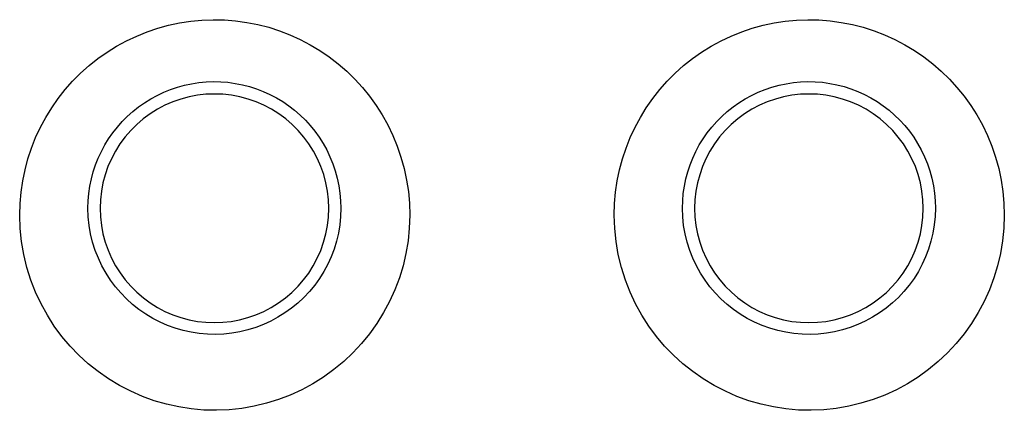
# Model space of a CAD drawing. Units: millimetres. Extents: x -141 to 89, y -78 to 94.
# Drawn here: x 13 to 17, y -46 to -45 of the extents above; entities that cross this region are included whole.
import ezdxf

# ---------------------------------------------------------------- set-up
doc = ezdxf.new("R2010")
doc.units = ezdxf.units.MM
doc.header["$LTSCALE"] = 16.335
for name, color, linetype in [('ASSI', 7, 'CONTINUOUS'), ('CURVE', 7, 'CONTINUOUS'), ('DRAFT', 7, 'CONTINUOUS')]:
    doc.layers.add(name, color=color, linetype=linetype)

msp = doc.modelspace()

# ---------------------------------------------------------------- linework, layer by layer
at = {"layer": 'ASSI', "color": 250, "linetype": 'CONTINUOUS'}
for points in [[(13.101, -45.5909), (13.1025, -45.5403), (13.1069, -45.4904), (13.1141, -45.4412), (13.1242, -45.3927), (13.137, -45.3449), (13.1526, -45.298), (13.1708, -45.2521), (13.1918, -45.2071), (13.2152, -45.1636), (13.2411, -45.1216), (13.2694, -45.081), (13.2999, -45.0422), (13.3326, -45.0054), (13.3675, -44.9703), (13.4042, -44.9375), (13.4427, -44.9068), (13.4831, -44.8784), (13.5249, -44.8524), (13.5681, -44.8288), (13.6127, -44.8078), (13.6582, -44.7894), (13.7047, -44.7737), (13.7522, -44.7606), (13.8003, -44.7504), (13.8488, -44.7429), (13.8979, -44.7383), (13.947, -44.7364), (13.9961, -44.7375), (14.0453, -44.7413), (14.094, -44.748), (14.1423, -44.7575), (14.1901, -44.7698), (14.237, -44.7849), (14.2829, -44.8026), (14.328, -44.823), (14.3716, -44.8459), (14.4139, -44.8713), (14.4547, -44.8993), (14.4938, -44.9294), (14.5311, -44.9617), (14.5665, -44.9963), (14.5998, -45.0328), (14.6309, -45.071), (14.6598, -45.1112), (14.6864, -45.1531), (14.7107, -45.197), (14.7328, -45.2426), (14.752, -45.2896), (14.7685, -45.338), (14.7823, -45.3878), (14.7931, -45.4381), (14.8007, -45.4885), (14.8052, -45.5395), (14.8068, -45.5909)], [(15.7012, -45.5909), (15.7027, -45.5403), (15.7071, -45.4904), (15.7143, -45.4413), (15.7244, -45.3927), (15.7372, -45.3449), (15.7528, -45.2981), (15.771, -45.2521), (15.792, -45.2071), (15.8154, -45.1636), (15.8413, -45.1216), (15.8696, -45.081), (15.9001, -45.0423), (15.9328, -45.0054), (15.9677, -44.9704), (16.0044, -44.9375), (16.0429, -44.9069), (16.0833, -44.8784), (16.1251, -44.8524), (16.1682, -44.8288), (16.2128, -44.8078), (16.2584, -44.7894), (16.3049, -44.7737), (16.3524, -44.7606), (16.4004, -44.7504), (16.449, -44.7429), (16.4981, -44.7383), (16.5472, -44.7364), (16.5963, -44.7375), (16.6455, -44.7413), (16.6942, -44.748), (16.7425, -44.7575), (16.7903, -44.7698), (16.8372, -44.7848), (16.8831, -44.8026), (16.9281, -44.823), (16.9718, -44.8459), (17.0141, -44.8713), (17.0549, -44.8992), (17.094, -44.9294), (17.1313, -44.9617), (17.1667, -44.9963), (17.2, -45.0328), (17.2311, -45.071), (17.26, -45.1112), (17.2866, -45.1531), (17.3109, -45.197), (17.333, -45.2426), (17.3522, -45.2896), (17.3688, -45.338), (17.3825, -45.3878), (17.3933, -45.4381), (17.4009, -45.4885), (17.4054, -45.5395), (17.407, -45.5909)], [(13.3995, -45.5615), (13.4004, -45.5289), (13.4032, -45.4965), (13.4079, -45.4645), (13.4143, -45.433), (13.4226, -45.4021), (13.4326, -45.3717), (13.4444, -45.3419), (13.458, -45.3128), (13.4732, -45.2845), (13.4899, -45.2572), (13.5082, -45.2309), (13.528, -45.2058), (13.5492, -45.1819), (13.5717, -45.1592), (13.5956, -45.1378), (13.6207, -45.1179), (13.6467, -45.0995), (13.6739, -45.0826), (13.702, -45.0673), (13.7309, -45.0536), (13.7605, -45.0417), (13.7909, -45.0314), (13.8217, -45.0229), (13.8529, -45.0163), (13.8844, -45.0115), (13.9162, -45.0084), (13.9481, -45.0072), (13.9799, -45.0079), (14.0118, -45.0104), (14.0436, -45.0148), (14.075, -45.021), (14.106, -45.029), (14.1365, -45.0388), (14.1664, -45.0503), (14.1955, -45.0635), (14.2239, -45.0784), (14.2514, -45.0949), (14.2778, -45.113), (14.3032, -45.1326), (14.3274, -45.1536), (14.3503, -45.1761), (14.3719, -45.1997), (14.392, -45.2245), (14.4107, -45.2505), (14.4279, -45.2778), (14.4437, -45.3062), (14.4579, -45.3358), (14.4704, -45.3663), (14.4811, -45.3977), (14.49, -45.4298), (14.4968, -45.4625), (14.5017, -45.4953), (14.5046, -45.5284), (14.5056, -45.5615)], [(15.9995, -45.5615), (16.0004, -45.5289), (16.0032, -45.4965), (16.0078, -45.4645), (16.0143, -45.433), (16.0226, -45.4021), (16.0326, -45.3717), (16.0444, -45.3419), (16.058, -45.3128), (16.0731, -45.2845), (16.0899, -45.2572), (16.1082, -45.2309), (16.128, -45.2058), (16.1491, -45.1819), (16.1717, -45.1592), (16.1956, -45.1378), (16.2206, -45.1179), (16.2467, -45.0995), (16.2739, -45.0826), (16.302, -45.0673), (16.3308, -45.0536), (16.3605, -45.0417), (16.3908, -45.0314), (16.4217, -45.0229), (16.4529, -45.0163), (16.4844, -45.0115), (16.5162, -45.0084), (16.548, -45.0072), (16.5799, -45.0079), (16.6118, -45.0104), (16.6435, -45.0148), (16.6749, -45.021), (16.706, -45.029), (16.7365, -45.0388), (16.7664, -45.0503), (16.7955, -45.0635), (16.8239, -45.0784), (16.8514, -45.0949), (16.8778, -45.113), (16.9031, -45.1326), (16.9273, -45.1536), (16.9503, -45.1761), (16.9719, -45.1997), (16.992, -45.2245), (17.0107, -45.2505), (17.0279, -45.2778), (17.0437, -45.3062), (17.0579, -45.3358), (17.0704, -45.3663), (17.0811, -45.3977), (17.09, -45.4298), (17.0968, -45.4625), (17.1017, -45.4953), (17.1046, -45.5284), (17.1055, -45.5615)], [(14.8068, -45.5909), (14.8048, -45.6477), (14.7992, -45.7035), (14.7902, -45.7584), (14.7775, -45.8127), (14.7613, -45.866), (14.7417, -45.9179), (14.7188, -45.9685), (14.6925, -46.0177), (14.6633, -46.0649), (14.6311, -46.11), (14.5959, -46.1531), (14.5581, -46.1936), (14.5178, -46.2315), (14.475, -46.2669), (14.4302, -46.2993), (14.3834, -46.3287), (14.3345, -46.3551), (14.2844, -46.3782), (14.2328, -46.3979), (14.18, -46.4144), (14.1264, -46.4273), (14.0721, -46.4367), (14.017, -46.4426), (13.9619, -46.4449), (13.9067, -46.4436), (13.8515, -46.4388), (13.7969, -46.4304), (13.7429, -46.4184), (13.6896, -46.4029), (13.6376, -46.384), (13.5869, -46.3618), (13.5375, -46.3362), (13.49, -46.3076), (13.4445, -46.2758), (13.4009, -46.241), (13.3598, -46.2037), (13.3213, -46.1638), (13.2854, -46.1214), (13.2523, -46.0766), (13.2221, -46.0294), (13.1946, -45.9799), (13.1705, -45.9285), (13.1497, -45.875), (13.1322, -45.8196), (13.1186, -45.7634), (13.1089, -45.7067), (13.103, -45.6492), (13.101, -45.5909)], [(14.5056, -45.5615), (14.5043, -45.5979), (14.5006, -45.6341), (14.4946, -45.6698), (14.4863, -45.705), (14.4757, -45.7394), (14.4629, -45.773), (14.448, -45.8058), (14.431, -45.8375), (14.4121, -45.8679), (14.3912, -45.897), (14.3683, -45.9248), (14.3438, -45.951), (14.3176, -45.9756), (14.29, -45.9983), (14.2609, -46.0192), (14.2306, -46.0382), (14.1992, -46.0552), (14.1666, -46.0701), (14.133, -46.0829), (14.0987, -46.0935), (14.064, -46.1019), (14.0289, -46.108), (13.9935, -46.1117), (13.9579, -46.1132), (13.9222, -46.1124), (13.8865, -46.1092), (13.851, -46.1038), (13.816, -46.0961), (13.7816, -46.0861), (13.7478, -46.0739), (13.7149, -46.0595), (13.6831, -46.0431), (13.6523, -46.0246), (13.6227, -46.0041), (13.5945, -45.9817), (13.5679, -45.9576), (13.5429, -45.9318), (13.5197, -45.9044), (13.4982, -45.8755), (13.4785, -45.8451), (13.4608, -45.8132), (13.445, -45.7799), (13.4314, -45.7453), (13.42, -45.7095), (13.4111, -45.673), (13.4047, -45.6361), (13.4009, -45.5989), (13.3995, -45.5615)], [(17.407, -45.5909), (17.405, -45.6477), (17.3995, -45.7035), (17.3904, -45.7584), (17.3777, -45.8127), (17.3615, -45.866), (17.3419, -45.9179), (17.319, -45.9685), (17.2928, -46.0177), (17.2635, -46.0649), (17.2313, -46.11), (17.1961, -46.1531), (17.1583, -46.1936), (17.118, -46.2315), (17.0752, -46.2669), (17.0304, -46.2993), (16.9836, -46.3287), (16.9348, -46.3551), (16.8846, -46.3782), (16.8331, -46.3979), (16.7802, -46.4144), (16.7266, -46.4273), (16.6723, -46.4367), (16.6172, -46.4426), (16.5621, -46.4449), (16.507, -46.4436), (16.4517, -46.4388), (16.3971, -46.4304), (16.3432, -46.4184), (16.2898, -46.4029), (16.2378, -46.384), (16.1871, -46.3618), (16.1377, -46.3362), (16.0902, -46.3076), (16.0447, -46.2758), (16.0011, -46.241), (15.96, -46.2037), (15.9216, -46.1638), (15.8856, -46.1214), (15.8526, -46.0766), (15.8223, -46.0294), (15.7948, -45.9799), (15.7707, -45.9285), (15.7499, -45.875), (15.7324, -45.8196), (15.7188, -45.7634), (15.7091, -45.7067), (15.7032, -45.6492), (15.7012, -45.5909)], [(17.1055, -45.5615), (17.1043, -45.5979), (17.1006, -45.6341), (17.0946, -45.6698), (17.0863, -45.705), (17.0757, -45.7394), (17.0629, -45.773), (17.048, -45.8058), (17.031, -45.8375), (17.0121, -45.8679), (16.9912, -45.897), (16.9683, -45.9248), (16.9438, -45.951), (16.9176, -45.9755), (16.89, -45.9983), (16.8609, -46.0192), (16.8306, -46.0382), (16.7992, -46.0551), (16.7666, -46.07), (16.733, -46.0829), (16.6987, -46.0935), (16.664, -46.1019), (16.6289, -46.1079), (16.5935, -46.1117), (16.558, -46.1132), (16.5223, -46.1124), (16.4865, -46.1092), (16.451, -46.1038), (16.416, -46.0961), (16.3816, -46.0861), (16.3478, -46.0739), (16.3149, -46.0595), (16.2831, -46.0431), (16.2523, -46.0246), (16.2227, -46.0041), (16.1945, -45.9817), (16.1679, -45.9576), (16.1429, -45.9318), (16.1197, -45.9044), (16.0981, -45.8755), (16.0785, -45.8451), (16.0608, -45.8132), (16.045, -45.7799), (16.0314, -45.7453), (16.02, -45.7095), (16.0111, -45.673), (16.0047, -45.6361), (16.0008, -45.5989), (15.9995, -45.5615)]]:
    msp.add_lwpolyline(points, dxfattribs=at)
at = {"layer": 'ASSI', "color": 7, "linetype": 'CONTINUOUS'}
for points in [[(14.4526, -45.5615), (14.4511, -45.5238), (14.4469, -45.4867), (14.4401, -45.4502), (14.4304, -45.4142), (14.418, -45.3788), (14.4031, -45.3446), (14.3856, -45.3115), (14.3656, -45.2797), (14.3434, -45.2496), (14.319, -45.2213), (14.2925, -45.1948), (14.2642, -45.1705), (14.2341, -45.1483), (14.2022, -45.1283), (14.1692, -45.1109), (14.135, -45.096), (14.0995, -45.0836), (14.0635, -45.0739), (14.0269, -45.067), (13.9897, -45.0629), (13.9526, -45.0615), (13.9154, -45.0628), (13.8783, -45.067), (13.8418, -45.0739), (13.8058, -45.0835), (13.7705, -45.0958), (13.7363, -45.1107), (13.7032, -45.1281), (13.6713, -45.1481), (13.6412, -45.1703), (13.6129, -45.1946), (13.5863, -45.2212), (13.5618, -45.2495), (13.5396, -45.2796), (13.5196, -45.3115), (13.5021, -45.3446), (13.4871, -45.3789), (13.4747, -45.4144), (13.4651, -45.4504), (13.4582, -45.4868), (13.454, -45.5239), (13.4526, -45.5615)], [(17.0526, -45.5615), (17.0511, -45.5238), (17.0469, -45.4867), (17.0401, -45.4502), (17.0304, -45.4142), (17.018, -45.3788), (17.0031, -45.3446), (16.9856, -45.3115), (16.9656, -45.2797), (16.9434, -45.2496), (16.919, -45.2213), (16.8925, -45.1948), (16.8642, -45.1704), (16.8341, -45.1483), (16.8022, -45.1283), (16.7692, -45.1108), (16.7349, -45.096), (16.6995, -45.0836), (16.6635, -45.0739), (16.6269, -45.067), (16.5897, -45.0629), (16.5526, -45.0615), (16.5154, -45.0628), (16.4783, -45.067), (16.4418, -45.0739), (16.4058, -45.0835), (16.3705, -45.0959), (16.3362, -45.1107), (16.3032, -45.1282), (16.2713, -45.1481), (16.2412, -45.1703), (16.2129, -45.1946), (16.1863, -45.2212), (16.1618, -45.2495), (16.1396, -45.2796), (16.1196, -45.3115), (16.1021, -45.3446), (16.0871, -45.3789), (16.0747, -45.4144), (16.0651, -45.4504), (16.0582, -45.4868), (16.054, -45.5239), (16.0526, -45.5615)], [(13.4526, -45.5615), (13.4541, -45.5993), (13.4583, -45.6366), (13.4652, -45.6732), (13.475, -45.7094), (13.4875, -45.745), (13.5025, -45.7793), (13.5201, -45.8124), (13.5402, -45.8442), (13.5625, -45.8742), (13.5869, -45.9025), (13.6135, -45.9289), (13.6418, -45.9531), (13.6718, -45.9751), (13.7035, -45.995), (13.7363, -46.0123), (13.7703, -46.0271), (13.8056, -46.0393), (13.8414, -46.0489), (13.8779, -46.0558), (13.9151, -46.06), (13.9522, -46.0615), (13.9893, -46.0601), (14.0264, -46.056), (14.0629, -46.0491), (14.0988, -46.0396), (14.1342, -46.0273), (14.1684, -46.0125), (14.2013, -45.9952), (14.2331, -45.9753), (14.2632, -45.9533), (14.2915, -45.929), (14.3181, -45.9026), (14.3426, -45.8744), (14.3648, -45.8444), (14.3849, -45.8126), (14.4025, -45.7796), (14.4175, -45.7454), (14.4301, -45.7098), (14.4399, -45.6736), (14.4468, -45.6369), (14.4511, -45.5995), (14.4526, -45.5615)], [(16.0526, -45.5615), (16.0541, -45.5993), (16.0583, -45.6366), (16.0652, -45.6732), (16.075, -45.7094), (16.0875, -45.745), (16.1025, -45.7793), (16.1201, -45.8124), (16.1402, -45.8442), (16.1625, -45.8742), (16.1869, -45.9025), (16.2135, -45.9289), (16.2418, -45.9531), (16.2718, -45.9751), (16.3035, -45.995), (16.3363, -46.0123), (16.3704, -46.0271), (16.4056, -46.0393), (16.4414, -46.049), (16.4779, -46.0558), (16.5151, -46.06), (16.5522, -46.0615), (16.5893, -46.0601), (16.6264, -46.056), (16.6629, -46.0491), (16.6988, -46.0396), (16.7342, -46.0273), (16.7684, -46.0125), (16.8013, -45.9952), (16.8331, -45.9753), (16.8632, -45.9533), (16.8915, -45.929), (16.9181, -45.9026), (16.9426, -45.8743), (16.9648, -45.8444), (16.9849, -45.8126), (17.0025, -45.7796), (17.0175, -45.7453), (17.0301, -45.7098), (17.0399, -45.6736), (17.0468, -45.6369), (17.0511, -45.5995), (17.0526, -45.5615)]]:
    msp.add_lwpolyline(points, dxfattribs=at)
at = {"layer": 'CURVE', "color": 250, "linetype": 'CONTINUOUS'}
for points in [[(13.101, -45.5909), (13.1025, -45.5403), (13.1069, -45.4904), (13.1141, -45.4412), (13.1242, -45.3927), (13.137, -45.3449), (13.1526, -45.298), (13.1708, -45.2521), (13.1918, -45.2071), (13.2152, -45.1636), (13.2411, -45.1216), (13.2694, -45.081), (13.2999, -45.0422), (13.3326, -45.0054), (13.3675, -44.9703), (13.4042, -44.9375), (13.4427, -44.9068), (13.4831, -44.8784), (13.5249, -44.8524), (13.5681, -44.8288), (13.6127, -44.8078), (13.6582, -44.7894), (13.7047, -44.7737), (13.7522, -44.7606), (13.8003, -44.7504), (13.8488, -44.7429), (13.8979, -44.7383), (13.947, -44.7364), (13.9961, -44.7375), (14.0453, -44.7413), (14.094, -44.748), (14.1423, -44.7575), (14.1901, -44.7698), (14.237, -44.7849), (14.2829, -44.8026), (14.328, -44.823), (14.3716, -44.8459), (14.4139, -44.8713), (14.4547, -44.8993), (14.4938, -44.9294), (14.5311, -44.9617), (14.5665, -44.9963), (14.5998, -45.0328), (14.6309, -45.071), (14.6598, -45.1112), (14.6864, -45.1531), (14.7107, -45.197), (14.7328, -45.2426), (14.752, -45.2896), (14.7685, -45.338), (14.7823, -45.3878), (14.7931, -45.4381), (14.8007, -45.4885), (14.8052, -45.5395), (14.8068, -45.5909)], [(15.7012, -45.5909), (15.7027, -45.5403), (15.7071, -45.4904), (15.7143, -45.4413), (15.7244, -45.3927), (15.7372, -45.3449), (15.7528, -45.2981), (15.771, -45.2521), (15.792, -45.2071), (15.8154, -45.1636), (15.8413, -45.1216), (15.8696, -45.081), (15.9001, -45.0423), (15.9328, -45.0054), (15.9677, -44.9704), (16.0044, -44.9375), (16.0429, -44.9069), (16.0833, -44.8784), (16.1251, -44.8524), (16.1682, -44.8288), (16.2128, -44.8078), (16.2584, -44.7894), (16.3049, -44.7737), (16.3524, -44.7606), (16.4004, -44.7504), (16.449, -44.7429), (16.4981, -44.7383), (16.5472, -44.7364), (16.5963, -44.7375), (16.6455, -44.7413), (16.6942, -44.748), (16.7425, -44.7575), (16.7903, -44.7698), (16.8372, -44.7848), (16.8831, -44.8026), (16.9281, -44.823), (16.9718, -44.8459), (17.0141, -44.8713), (17.0549, -44.8992), (17.094, -44.9294), (17.1313, -44.9617), (17.1667, -44.9963), (17.2, -45.0328), (17.2311, -45.071), (17.26, -45.1112), (17.2866, -45.1531), (17.3109, -45.197), (17.333, -45.2426), (17.3522, -45.2896), (17.3688, -45.338), (17.3825, -45.3878), (17.3933, -45.4381), (17.4009, -45.4885), (17.4054, -45.5395), (17.407, -45.5909)], [(13.3995, -45.5615), (13.4004, -45.5289), (13.4032, -45.4965), (13.4079, -45.4645), (13.4143, -45.433), (13.4226, -45.4021), (13.4326, -45.3717), (13.4444, -45.3419), (13.458, -45.3128), (13.4732, -45.2845), (13.4899, -45.2572), (13.5082, -45.2309), (13.528, -45.2058), (13.5492, -45.1819), (13.5717, -45.1592), (13.5956, -45.1378), (13.6207, -45.1179), (13.6467, -45.0995), (13.6739, -45.0826), (13.702, -45.0673), (13.7309, -45.0536), (13.7605, -45.0417), (13.7909, -45.0314), (13.8217, -45.0229), (13.8529, -45.0163), (13.8844, -45.0115), (13.9162, -45.0084), (13.9481, -45.0072), (13.9799, -45.0079), (14.0118, -45.0104), (14.0436, -45.0148), (14.075, -45.021), (14.106, -45.029), (14.1365, -45.0388), (14.1664, -45.0503), (14.1955, -45.0635), (14.2239, -45.0784), (14.2514, -45.0949), (14.2778, -45.113), (14.3032, -45.1326), (14.3274, -45.1536), (14.3503, -45.1761), (14.3719, -45.1997), (14.392, -45.2245), (14.4107, -45.2505), (14.4279, -45.2778), (14.4437, -45.3062), (14.4579, -45.3358), (14.4704, -45.3663), (14.4811, -45.3977), (14.49, -45.4298), (14.4968, -45.4625), (14.5017, -45.4953), (14.5046, -45.5284), (14.5056, -45.5615)], [(15.9995, -45.5615), (16.0004, -45.5289), (16.0032, -45.4965), (16.0078, -45.4645), (16.0143, -45.433), (16.0226, -45.4021), (16.0326, -45.3717), (16.0444, -45.3419), (16.058, -45.3128), (16.0731, -45.2845), (16.0899, -45.2572), (16.1082, -45.2309), (16.128, -45.2058), (16.1491, -45.1819), (16.1717, -45.1592), (16.1956, -45.1378), (16.2206, -45.1179), (16.2467, -45.0995), (16.2739, -45.0826), (16.302, -45.0673), (16.3308, -45.0536), (16.3605, -45.0417), (16.3908, -45.0314), (16.4217, -45.0229), (16.4529, -45.0163), (16.4844, -45.0115), (16.5162, -45.0084), (16.548, -45.0072), (16.5799, -45.0079), (16.6118, -45.0104), (16.6435, -45.0148), (16.6749, -45.021), (16.706, -45.029), (16.7365, -45.0388), (16.7664, -45.0503), (16.7955, -45.0635), (16.8239, -45.0784), (16.8514, -45.0949), (16.8778, -45.113), (16.9031, -45.1326), (16.9273, -45.1536), (16.9503, -45.1761), (16.9719, -45.1997), (16.992, -45.2245), (17.0107, -45.2505), (17.0279, -45.2778), (17.0437, -45.3062), (17.0579, -45.3358), (17.0704, -45.3663), (17.0811, -45.3977), (17.09, -45.4298), (17.0968, -45.4625), (17.1017, -45.4953), (17.1046, -45.5284), (17.1055, -45.5615)], [(14.8068, -45.5909), (14.8048, -45.6477), (14.7992, -45.7035), (14.7902, -45.7584), (14.7775, -45.8127), (14.7613, -45.866), (14.7417, -45.9179), (14.7188, -45.9685), (14.6925, -46.0177), (14.6633, -46.0649), (14.6311, -46.11), (14.5959, -46.1531), (14.5581, -46.1936), (14.5178, -46.2315), (14.475, -46.2669), (14.4302, -46.2993), (14.3834, -46.3287), (14.3345, -46.3551), (14.2844, -46.3782), (14.2328, -46.3979), (14.18, -46.4144), (14.1264, -46.4273), (14.0721, -46.4367), (14.017, -46.4426), (13.9619, -46.4449), (13.9067, -46.4436), (13.8515, -46.4388), (13.7969, -46.4304), (13.7429, -46.4184), (13.6896, -46.4029), (13.6376, -46.384), (13.5869, -46.3618), (13.5375, -46.3362), (13.49, -46.3076), (13.4445, -46.2758), (13.4009, -46.241), (13.3598, -46.2037), (13.3213, -46.1638), (13.2854, -46.1214), (13.2523, -46.0766), (13.2221, -46.0294), (13.1946, -45.9799), (13.1705, -45.9285), (13.1497, -45.875), (13.1322, -45.8196), (13.1186, -45.7634), (13.1089, -45.7067), (13.103, -45.6492), (13.101, -45.5909)], [(14.5056, -45.5615), (14.5043, -45.5979), (14.5006, -45.6341), (14.4946, -45.6698), (14.4863, -45.705), (14.4757, -45.7394), (14.4629, -45.773), (14.448, -45.8058), (14.431, -45.8375), (14.4121, -45.8679), (14.3912, -45.897), (14.3683, -45.9248), (14.3438, -45.951), (14.3176, -45.9756), (14.29, -45.9983), (14.2609, -46.0192), (14.2306, -46.0382), (14.1992, -46.0552), (14.1666, -46.0701), (14.133, -46.0829), (14.0987, -46.0935), (14.064, -46.1019), (14.0289, -46.108), (13.9935, -46.1117), (13.9579, -46.1132), (13.9222, -46.1124), (13.8865, -46.1092), (13.851, -46.1038), (13.816, -46.0961), (13.7816, -46.0861), (13.7478, -46.0739), (13.7149, -46.0595), (13.6831, -46.0431), (13.6523, -46.0246), (13.6227, -46.0041), (13.5945, -45.9817), (13.5679, -45.9576), (13.5429, -45.9318), (13.5197, -45.9044), (13.4982, -45.8755), (13.4785, -45.8451), (13.4608, -45.8132), (13.445, -45.7799), (13.4314, -45.7453), (13.42, -45.7095), (13.4111, -45.673), (13.4047, -45.6361), (13.4009, -45.5989), (13.3995, -45.5615)], [(17.407, -45.5909), (17.405, -45.6477), (17.3995, -45.7035), (17.3904, -45.7584), (17.3777, -45.8127), (17.3615, -45.866), (17.3419, -45.9179), (17.319, -45.9685), (17.2928, -46.0177), (17.2635, -46.0649), (17.2313, -46.11), (17.1961, -46.1531), (17.1583, -46.1936), (17.118, -46.2315), (17.0752, -46.2669), (17.0304, -46.2993), (16.9836, -46.3287), (16.9348, -46.3551), (16.8846, -46.3782), (16.8331, -46.3979), (16.7802, -46.4144), (16.7266, -46.4273), (16.6723, -46.4367), (16.6172, -46.4426), (16.5621, -46.4449), (16.507, -46.4436), (16.4517, -46.4388), (16.3971, -46.4304), (16.3432, -46.4184), (16.2898, -46.4029), (16.2378, -46.384), (16.1871, -46.3618), (16.1377, -46.3362), (16.0902, -46.3076), (16.0447, -46.2758), (16.0011, -46.241), (15.96, -46.2037), (15.9216, -46.1638), (15.8856, -46.1214), (15.8526, -46.0766), (15.8223, -46.0294), (15.7948, -45.9799), (15.7707, -45.9285), (15.7499, -45.875), (15.7324, -45.8196), (15.7188, -45.7634), (15.7091, -45.7067), (15.7032, -45.6492), (15.7012, -45.5909)], [(17.1055, -45.5615), (17.1043, -45.5979), (17.1006, -45.6341), (17.0946, -45.6698), (17.0863, -45.705), (17.0757, -45.7394), (17.0629, -45.773), (17.048, -45.8058), (17.031, -45.8375), (17.0121, -45.8679), (16.9912, -45.897), (16.9683, -45.9248), (16.9438, -45.951), (16.9176, -45.9755), (16.89, -45.9983), (16.8609, -46.0192), (16.8306, -46.0382), (16.7992, -46.0551), (16.7666, -46.07), (16.733, -46.0829), (16.6987, -46.0935), (16.664, -46.1019), (16.6289, -46.1079), (16.5935, -46.1117), (16.558, -46.1132), (16.5223, -46.1124), (16.4865, -46.1092), (16.451, -46.1038), (16.416, -46.0961), (16.3816, -46.0861), (16.3478, -46.0739), (16.3149, -46.0595), (16.2831, -46.0431), (16.2523, -46.0246), (16.2227, -46.0041), (16.1945, -45.9817), (16.1679, -45.9576), (16.1429, -45.9318), (16.1197, -45.9044), (16.0981, -45.8755), (16.0785, -45.8451), (16.0608, -45.8132), (16.045, -45.7799), (16.0314, -45.7453), (16.02, -45.7095), (16.0111, -45.673), (16.0047, -45.6361), (16.0008, -45.5989), (15.9995, -45.5615)]]:
    msp.add_lwpolyline(points, dxfattribs=at)
at = {"layer": 'DRAFT', "color": 7, "linetype": 'CONTINUOUS'}
for points in [[(14.4526, -45.5615), (14.4511, -45.5238), (14.4469, -45.4867), (14.4401, -45.4502), (14.4304, -45.4142), (14.418, -45.3788), (14.4031, -45.3446), (14.3856, -45.3115), (14.3656, -45.2797), (14.3434, -45.2496), (14.319, -45.2213), (14.2925, -45.1948), (14.2642, -45.1705), (14.2341, -45.1483), (14.2022, -45.1283), (14.1692, -45.1109), (14.135, -45.096), (14.0995, -45.0836), (14.0635, -45.0739), (14.0269, -45.067), (13.9897, -45.0629), (13.9526, -45.0615), (13.9154, -45.0628), (13.8783, -45.067), (13.8418, -45.0739), (13.8058, -45.0835), (13.7705, -45.0958), (13.7363, -45.1107), (13.7032, -45.1281), (13.6713, -45.1481), (13.6412, -45.1703), (13.6129, -45.1946), (13.5863, -45.2212), (13.5618, -45.2495), (13.5396, -45.2796), (13.5196, -45.3115), (13.5021, -45.3446), (13.4871, -45.3789), (13.4747, -45.4144), (13.4651, -45.4504), (13.4582, -45.4868), (13.454, -45.5239), (13.4526, -45.5615)], [(17.0526, -45.5615), (17.0511, -45.5238), (17.0469, -45.4867), (17.0401, -45.4502), (17.0304, -45.4142), (17.018, -45.3788), (17.0031, -45.3446), (16.9856, -45.3115), (16.9656, -45.2797), (16.9434, -45.2496), (16.919, -45.2213), (16.8925, -45.1948), (16.8642, -45.1704), (16.8341, -45.1483), (16.8022, -45.1283), (16.7692, -45.1108), (16.7349, -45.096), (16.6995, -45.0836), (16.6635, -45.0739), (16.6269, -45.067), (16.5897, -45.0629), (16.5526, -45.0615), (16.5154, -45.0628), (16.4783, -45.067), (16.4418, -45.0739), (16.4058, -45.0835), (16.3705, -45.0959), (16.3362, -45.1107), (16.3032, -45.1282), (16.2713, -45.1481), (16.2412, -45.1703), (16.2129, -45.1946), (16.1863, -45.2212), (16.1618, -45.2495), (16.1396, -45.2796), (16.1196, -45.3115), (16.1021, -45.3446), (16.0871, -45.3789), (16.0747, -45.4144), (16.0651, -45.4504), (16.0582, -45.4868), (16.054, -45.5239), (16.0526, -45.5615)], [(13.4526, -45.5615), (13.4541, -45.5993), (13.4583, -45.6366), (13.4652, -45.6732), (13.475, -45.7094), (13.4875, -45.745), (13.5025, -45.7793), (13.5201, -45.8124), (13.5402, -45.8442), (13.5625, -45.8742), (13.5869, -45.9025), (13.6135, -45.9289), (13.6418, -45.9531), (13.6718, -45.9751), (13.7035, -45.995), (13.7363, -46.0123), (13.7703, -46.0271), (13.8056, -46.0393), (13.8414, -46.0489), (13.8779, -46.0558), (13.9151, -46.06), (13.9522, -46.0615), (13.9893, -46.0601), (14.0264, -46.056), (14.0629, -46.0491), (14.0988, -46.0396), (14.1342, -46.0273), (14.1684, -46.0125), (14.2013, -45.9952), (14.2331, -45.9753), (14.2632, -45.9533), (14.2915, -45.929), (14.3181, -45.9026), (14.3426, -45.8744), (14.3648, -45.8444), (14.3849, -45.8126), (14.4025, -45.7796), (14.4175, -45.7454), (14.4301, -45.7098), (14.4399, -45.6736), (14.4468, -45.6369), (14.4511, -45.5995), (14.4526, -45.5615)], [(16.0526, -45.5615), (16.0541, -45.5993), (16.0583, -45.6366), (16.0652, -45.6732), (16.075, -45.7094), (16.0875, -45.745), (16.1025, -45.7793), (16.1201, -45.8124), (16.1402, -45.8442), (16.1625, -45.8742), (16.1869, -45.9025), (16.2135, -45.9289), (16.2418, -45.9531), (16.2718, -45.9751), (16.3035, -45.995), (16.3363, -46.0123), (16.3704, -46.0271), (16.4056, -46.0393), (16.4414, -46.049), (16.4779, -46.0558), (16.5151, -46.06), (16.5522, -46.0615), (16.5893, -46.0601), (16.6264, -46.056), (16.6629, -46.0491), (16.6988, -46.0396), (16.7342, -46.0273), (16.7684, -46.0125), (16.8013, -45.9952), (16.8331, -45.9753), (16.8632, -45.9533), (16.8915, -45.929), (16.9181, -45.9026), (16.9426, -45.8743), (16.9648, -45.8444), (16.9849, -45.8126), (17.0025, -45.7796), (17.0175, -45.7453), (17.0301, -45.7098), (17.0399, -45.6736), (17.0468, -45.6369), (17.0511, -45.5995), (17.0526, -45.5615)]]:
    msp.add_lwpolyline(points, dxfattribs=at)

doc.saveas('drawing.dxf')
